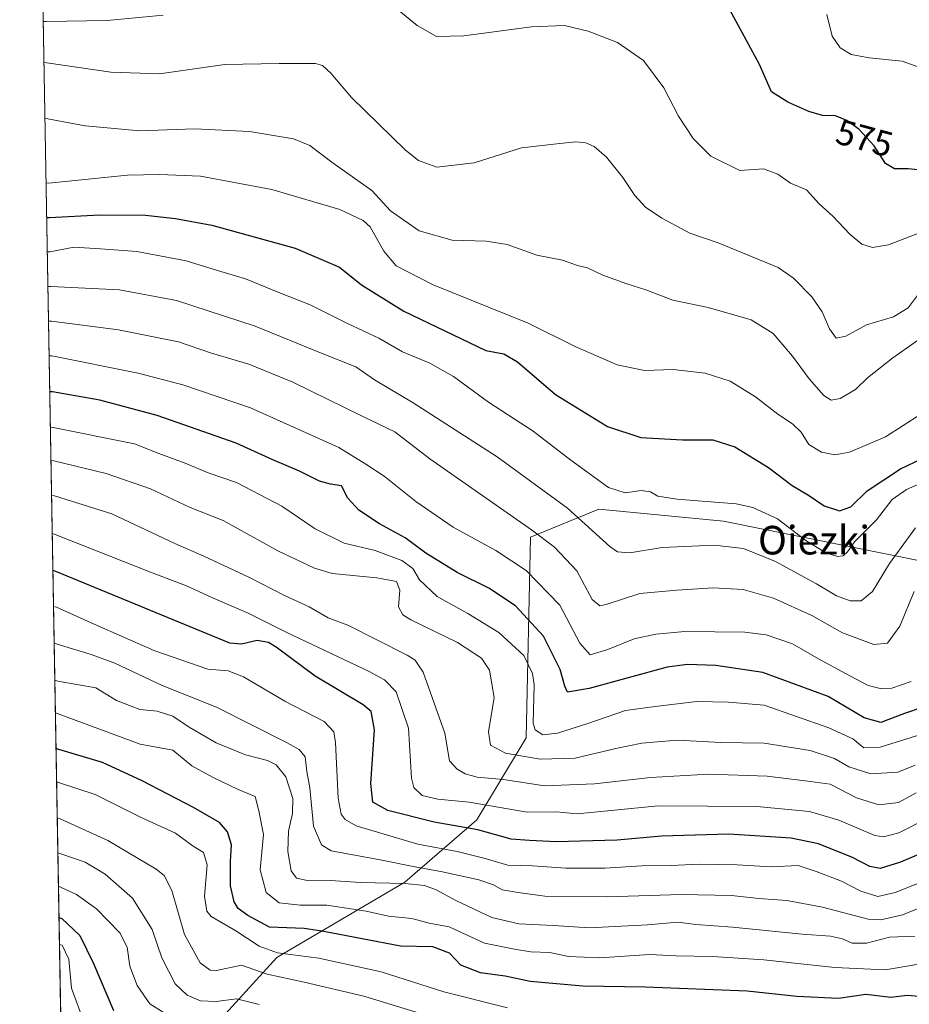
# Model space of a CAD drawing. Units: metres. Extents: x 620646 to 624086, y 4754940 to 4757314.
# Drawn here: x 620646 to 620895, y 4756603 to 4756879 of the extents above; entities that cross this region are included whole.
import ezdxf
from ezdxf.enums import TextEntityAlignment as Align

# ---------------------------------------------------------------- set-up
doc = ezdxf.new("R2010")
doc.units = ezdxf.units.M
doc.header["$MEASUREMENT"] = 0
for name, color, linetype, lineweight in [('Arbolado forestal CxS', 92, 'Continuous', 0), ('Comarca CxS', 21, 'Continuous', 0), ('Comunidad Autónoma CxS', 142, 'Continuous', 0), ('Curva de nivel maestra', 30, 'Continuous', 30), ('Curva de nivel normal', 30, 'Continuous', 0), ('Municipio CxS', 4, 'Continuous', 0), ('Provincia CxS', 1, 'Continuous', 0), ('Rótulo de curva de nivel directora', 7, 'Continuous', 0), ('Texto cartográfico', 7, 'Continuous', 0)]:
    doc.layers.add(name, color=color, linetype=linetype, lineweight=lineweight)
doc.styles.add('Style-Arial', font='txt')

msp = doc.modelspace()

# ---------------------------------------------------------------- linework, layer by layer
at = {"layer": 'Arbolado forestal CxS', "color": 92, "linetype": 'Continuous', "lineweight": 0, "extrusion": (-0.007149492909566325, 0.4065881282182416, 0.9135835915465662), "elevation": 1930187.058970096, "flags": 128}
msp.add_lwpolyline([(-704189.2200377575, -4334553.55010707), (-704189.2200377575, -4334940.523720611)], dxfattribs=at)
at = {"layer": 'Arbolado forestal CxS', "color": 92, "linetype": 'Continuous', "lineweight": 0}
for points in [[(620658.5854000002, 4756536.701900001, 736.7675000000019), (620652.3699000003, 4756890.180000001, 579.4042999999947)], [(621075.3595000004, 4756831.087099999, 564.402700000006), (621072.1841000002, 4756826.7061, 568.4104999999981), (621061.8426999999, 4756808.022299999, 589.289499999999), (621036.9111000003, 4756812.458699999, 584.1388000000006), (621030.0500999996, 4756813.559900001, 583.1135000000068), (621016.4631000003, 4756815.740900001, 583.5592999999935), (620982.3328999998, 4756806.602499999, 591.2964000000065), (620944.3183000004, 4756775.1371, 604.5724999999948), (620923.8016999997, 4756756.1895, 607.3902999999991), (620901.0011, 4756727.0219, 614.4673999999941), (620843.0963000003, 4756738.720699999, 607.0069999999978), (620808.1785000004, 4756742.101100001, 607.0791999999929), (620789.0292999997, 4756734.215299999, 616.1824999999953), (620787.7852999996, 4756678.054300001, 632.2667999999976), (620774.0176999997, 4756655.0987, 646.9906000000046), (620753.8262999998, 4756637.652899999, 663.8197999999975), (620718.0318999998, 4756616.534299999, 681.6293000000006), (620698.7572999997, 4756595.4157, 696.3031000000046), (620671.2231000002, 4756570.624100001, 714.4275999999954), (620664.7987000003, 4756556.851100001, 724.5013999999939), (620659.6503, 4756536.251300001, 736.9551000000066)], [(621075.3595000004, 4756831.087099999, 564.402700000006), (621072.1841000002, 4756826.7061, 568.4104999999981), (621061.8426999999, 4756808.022299999, 589.289499999999), (621036.9111000003, 4756812.458699999, 584.1388000000006), (621030.0500999996, 4756813.559900001, 583.1135000000068), (621016.4631000003, 4756815.740900001, 583.5592999999935), (620982.3328999998, 4756806.602499999, 591.2964000000065), (620944.3183000004, 4756775.1371, 604.5724999999948), (620923.8016999997, 4756756.1895, 607.3902999999991), (620901.0011, 4756727.0219, 614.4673999999941), (620843.0963000003, 4756738.720699999, 607.0069999999978), (620808.1785000004, 4756742.101100001, 607.0791999999929), (620789.0292999997, 4756734.215299999, 616.1824999999953), (620787.7852999996, 4756678.054300001, 632.2667999999976), (620774.0176999997, 4756655.0987, 646.9906000000046), (620753.8262999998, 4756637.652899999, 663.8197999999975), (620718.0318999998, 4756616.534299999, 681.6293000000006), (620698.7572999997, 4756595.4157, 696.3031000000046), (620671.2231000002, 4756570.624100001, 714.4275999999954), (620664.7987000003, 4756556.851100001, 724.5013999999939), (620659.6503, 4756536.251300001, 736.9551000000066)], [(620901.0011, 4756727.0219, 614.4673999999941), (620843.0963000003, 4756738.720699999, 607.0069999999978), (620808.1785000004, 4756742.101100001, 607.0791999999929), (620789.0292999997, 4756734.215299999, 616.1824999999953), (620787.7852999996, 4756678.054300001, 632.2667999999976), (620774.0176999997, 4756655.0987, 646.9906000000046), (620753.8262999998, 4756637.652899999, 663.8197999999975), (620718.0318999998, 4756616.534299999, 681.6293000000006), (620698.7572999997, 4756595.4157, 696.3031000000046)], [(620698.7572999997, 4756595.4157, 696.3031000000046), (620718.0318999998, 4756616.534299999, 681.6293000000006), (620753.8262999998, 4756637.652899999, 663.8197999999975), (620774.0176999997, 4756655.0987, 646.9906000000046), (620787.7852999996, 4756678.054300001, 632.2667999999976), (620789.0292999997, 4756734.215299999, 616.1824999999953), (620808.1785000004, 4756742.101100001, 607.0791999999929), (620843.0963000003, 4756738.720699999, 607.0069999999978), (620901.0011, 4756727.0219, 614.4673999999941)]]:
    msp.add_polyline3d(points, dxfattribs=at)
at = {"layer": 'Comarca CxS', "color": 21, "linetype": 'Continuous', "lineweight": 0, "flags": 128}
msp.add_lwpolyline([(621400.682654884, 4754952.841410127), (620686.660000921, 4754940.109982421), (620645.9800009206, 4757253.569982397), (621488.8562333954, 4757268.594195873), (621611.8319621618, 4757270.786230159), (621978.3712995453, 4757277.319769772), (622969.1976742158, 4757294.981184812), (624044.5900009458, 4757314.149982397), (624086.4400009472, 4755000.729982422), (623888.0127272632, 4754997.19191192), (622900.3014064943, 4754979.58046051), (622835.4637907288, 4754978.424369157), (621597.686614801, 4754956.354102138)], close=True, dxfattribs=at)
at = {"layer": 'Comunidad Autónoma CxS', "color": 142, "linetype": 'Continuous', "lineweight": 0, "flags": 128}
msp.add_lwpolyline([(621400.682654884, 4754952.841410127), (620686.660000921, 4754940.109982421), (620645.9800009206, 4757253.569982397), (621488.8562333954, 4757268.594195873), (621611.8319621618, 4757270.786230159), (621978.3712995453, 4757277.319769772), (622969.1976742158, 4757294.981184812), (624044.5900009458, 4757314.149982397), (624086.4400009472, 4755000.729982422), (623888.0127272632, 4754997.19191192), (622900.3014064943, 4754979.58046051), (622835.4637907288, 4754978.424369157), (621597.686614801, 4754956.354102138)], close=True, dxfattribs=at)
at = {"layer": 'Curva de nivel maestra', "color": 30, "linetype": 'Continuous', "lineweight": 30, "flags": 128}
for points, elevation in [([(620899.3200000003, 4756836.960100001), (620894.7800000003, 4756837.4301), (620890.9900000002, 4756837.360099999), (620888.4800000006, 4756838.860099999), (620885.3300000001, 4756843.860099999), (620881, 4756848.540100001), (620877.6699999999, 4756850.940099999), (620874.5, 4756852.190099999), (620870.8200000003, 4756852.360099999), (620866.9900000002, 4756853.4301), (620861.0800000001, 4756856.020099999), (620856.5199999996, 4756858.940099999), (620853.2000000002, 4756866.630100001), (620848.2999999998, 4756875.5801), (620842.0599999996, 4756887.1501)], 575), ([(620653.5372000001, 4756823.7939), (620654.3300000001, 4756823.790100001), (620668.4600000001, 4756824.540100001), (620681.2400000002, 4756824.460100001), (620689.6600000003, 4756823.4801), (620699.8399999999, 4756821.620100001), (620723.1500000004, 4756815.1601), (620735.5899999999, 4756809.8201), (620741.7100000001, 4756804.940099999), (620753.5899999999, 4756797.5601), (620776.5800000001, 4756786.530099999), (620781.5999999996, 4756785.620100001), (620785.3600000005, 4756783.3201), (620796.0599999996, 4756774.170100001), (620810.6399999997, 4756765.2501), (620819.9699999997, 4756762.170100001), (620831.6600000003, 4756761.530099999), (620840.0700000003, 4756761.460100001), (620846.3099999996, 4756759.520099999), (620855.7400000002, 4756753.720100001), (620862.3600000005, 4756748.7301), (620866.9199999999, 4756745.9801), (620871.3300000001, 4756743.030099999), (620875.5499999998, 4756741.600099999), (620878.7699999996, 4756742.7301), (620883.2999999998, 4756747.2301), (620892.6600000003, 4756753.370100001), (620908.3300000001, 4756760.880100001)], 600), ([(620903.6699999999, 4756688.2501), (620893.75, 4756684.840100001), (620887.1200000001, 4756682.340100001), (620882.5099999999, 4756683.670100001), (620872.4100000003, 4756689.5701), (620854.1399999997, 4756696.370100001), (620840.9500000002, 4756698.2501), (620833.0199999996, 4756698.5801), (620827.3300000001, 4756697.800100001), (620805.4400000004, 4756691.8101), (620799.4500000002, 4756690.8201), (620798.6799999997, 4756692.460100001), (620797.3300000001, 4756697.1501), (620792.6799999997, 4756706.5001), (620784.8200000003, 4756715.0001), (620777.3600000005, 4756719.9801), (620768.5199999996, 4756724.360099999), (620759.75, 4756729.780099999), (620753.9600000001, 4756734.050100001), (620746.7400000002, 4756738.0001), (620741.0099999999, 4756741.7601), (620737.8799999999, 4756745.1601), (620736.1399999997, 4756748.640100001), (620732.9900000002, 4756749.040100001), (620729.9900000002, 4756749.870100001), (620724.3300000001, 4756752.670100001), (620716.9199999999, 4756755.860099999), (620706.5800000001, 4756760.5601), (620684.5, 4756768.340100001), (620668.3899999997, 4756772.5701), (620655.1900000004, 4756774.890100001), (620654.3962000003, 4756774.941600001)], 625), ([(620905.0099999999, 4756648.4301), (620892.6900000004, 4756643.2401), (620886.9800000006, 4756641.440099999), (620884.0599999996, 4756641.970100001), (620879.2599999999, 4756644.540100001), (620869.6600000003, 4756648.300100001), (620862.04, 4756649.9301), (620844.5599999996, 4756651.0101), (620825.75, 4756650.450099999), (620813.2800000003, 4756649.390100001), (620796.2699999996, 4756648.880100001), (620788.7599999999, 4756649.2501), (620783.6600000003, 4756649.6601), (620774.3300000001, 4756652.270099999), (620762.0199999996, 4756654.4001), (620749.0999999996, 4756657.670100001), (620744.8399999999, 4756660.020099999), (620744.2800000003, 4756665.2301), (620745.3899999997, 4756680.2301), (620744.4199999999, 4756685.440099999), (620742.2199999997, 4756687.2401), (620728.7699999996, 4756695.280099999), (620717.8399999999, 4756703.4001), (620715.6699999999, 4756704.720100001), (620712.4900000002, 4756705.3101), (620708.1399999997, 4756704.3101), (620704.8399999999, 4756704.5101), (620656.0800000001, 4756724.6601), (620655.2753999997, 4756724.941000001)], 650), ([(620897.8799999999, 4756605.5801), (620894.5499999998, 4756605.8201), (620889.9900000002, 4756605.270099999), (620882.9900000002, 4756606.120100001), (620875.3300000001, 4756604.9901), (620863.6600000003, 4756605.590100001), (620849.7300000006, 4756607.0601), (620821.29, 4756608.1801), (620803.7300000006, 4756608.460100001), (620788.9900000002, 4756609.780099999), (620781.9800000006, 4756611.2401), (620775.0199999996, 4756612.210100001), (620769.5700000003, 4756614.340100001), (620766.3200000003, 4756617.690099999), (620761.6500000004, 4756619.530099999), (620752.6600000003, 4756619.6601), (620731.1200000001, 4756623.800100001), (620725.6500000004, 4756624.600099999), (620715.9699999997, 4756624.9901), (620709.8899999997, 4756628.2501), (620707.1799999997, 4756630.200099999), (620706.0800000001, 4756632.090100001), (620705.04, 4756636.610099999), (620705, 4756643.350099999), (620705.29, 4756648.020099999), (620704.1600000003, 4756651.690099999), (620701.9100000003, 4756654.290100001), (620694.6600000003, 4756658.520099999), (620680.2599999999, 4756666.020099999), (620669.1699999999, 4756671.110099999), (620656.9600000001, 4756674.790100001), (620656.1523000002, 4756675.072699999)], 675), ([(620656.9856000004, 4756627.6842), (620657.79, 4756627.4001), (620662.8099999996, 4756622.670100001), (620666.6699999999, 4756614.850099999), (620672.29, 4756601.690099999)], 700)]:
    msp.add_lwpolyline(points, dxfattribs=dict(at, elevation=elevation))
at = {"layer": 'Curva de nivel normal', "color": 30, "linetype": 'Continuous', "lineweight": 0, "flags": 128}
for points, elevation in [([(620748.54, 4756884.779999999), (620757.3399999999, 4756877.58), (620762.7300000006, 4756874.480000001), (620770.3399999999, 4756874.619999999), (620789.2999999998, 4756877.189999999), (620798.5800000001, 4756877.57), (620805.2400000002, 4756875.930000001), (620813.4199999999, 4756872.779999999), (620820.6799999997, 4756867.710000001), (620826.3700000001, 4756860.07), (620830.5, 4756852.119999999), (620834.6200000001, 4756845.850000001), (620839.5800000001, 4756840.9), (620847.6900000004, 4756836.890000001), (620854.29, 4756837.369999999), (620858.2800000003, 4756835.869999999), (620861.8899999997, 4756833.350000001), (620866.3399999999, 4756831.539999999), (620869.8799999999, 4756827.619999999), (620873.7300000006, 4756824.09), (620878.5300000003, 4756819.029999999), (620881.8200000003, 4756816.25), (620884.8499999996, 4756815.33), (620889.3300000001, 4756816.15), (620907.1100000005, 4756823)], 580), ([(620652.5724, 4756878.6621), (620653.3700000001, 4756878.640000001), (620670.4600000001, 4756878.91), (620686.1500000004, 4756880.460000001)], 580), ([(620872.0300000003, 4756880.65), (620873.5300000003, 4756874.529999999), (620875.7800000003, 4756871.27), (620878.8799999999, 4756869.439999999), (620883.8600000005, 4756868.439999999), (620893.1699999999, 4756867.529999999), (620904.3499999996, 4756863.57)], 570), ([(620898.9900000002, 4756804.09), (620894.8300000001, 4756798.439999999), (620890.6699999999, 4756795.960000001), (620883.1600000003, 4756793.710000001), (620877.3300000001, 4756790.550000001), (620874.6799999997, 4756789.939999999), (620872.7400000002, 4756792.58), (620870.7000000002, 4756797.369999999), (620867.8799999999, 4756801.57), (620862.7300000006, 4756806.77), (620858.3799999999, 4756809.74), (620841.5800000001, 4756816.699999999), (620833.6500000004, 4756819.359999999), (620825.7999999998, 4756823.58), (620821.2699999996, 4756826.630000001), (620818.2199999997, 4756829.92), (620814.9100000003, 4756834.939999999), (620810.29, 4756840.640000001), (620806.8700000001, 4756843.640000001), (620804.5099999999, 4756844.689999999), (620801.7300000006, 4756844.949999999), (620797.2199999997, 4756844.529999999), (620786.5099999999, 4756843.300000001), (620773.25, 4756839.07), (620762.8399999999, 4756837.82), (620757.6900000004, 4756839.710000001), (620754.0800000001, 4756842.58), (620738.8899999997, 4756857.34), (620733.0800000001, 4756864.230000001), (620730.7699999996, 4756866.32), (620728.8700000001, 4756866.9), (620718.6600000003, 4756866.930000001), (620703.4299999997, 4756866.630000001), (620685.1399999997, 4756864.039999999), (620671.4900000002, 4756864.439999999), (620653.5700000003, 4756867.09), (620652.773, 4756867.251300001)], 585), ([(620902.1399999997, 4756792.539999999), (620890.5099999999, 4756784.460000001), (620883.4600000001, 4756778.859999999), (620880.0899999999, 4756775.560000001), (620875.7800000003, 4756773.07), (620873.2300000006, 4756772.59), (620871.1900000004, 4756773.880000001), (620867.0700000003, 4756778.560000001), (620862.3899999997, 4756784.960000001), (620857.0199999996, 4756791.310000001), (620850.8600000005, 4756795.08), (620838.7800000003, 4756798.600000001), (620828.8799999999, 4756800.58), (620821.3700000001, 4756803.539999999), (620816, 4756805.220000001), (620809.3300000001, 4756807.630000001), (620805, 4756809.640000001), (620802.2300000006, 4756810.279999999), (620798.0499999998, 4756811.82), (620790.79, 4756813.17), (620782.4900000002, 4756816.180000001), (620776.6299999999, 4756817.140000001), (620767.0800000001, 4756817.380000001), (620757.8300000001, 4756820), (620749.8700000001, 4756825.619999999), (620744.5999999996, 4756831.310000001), (620733.7699999996, 4756838.980000001), (620727.2699999996, 4756843.939999999), (620722.6600000003, 4756845.83), (620710.3300000001, 4756847.810000001), (620694.9000000004, 4756848.58), (620679.6100000005, 4756848.029999999), (620664.2999999998, 4756849.460000001), (620653.8499999996, 4756851.369999999), (620653.0493000001, 4756851.542500001)], 590), ([(620898.3600000005, 4756768.66), (620888.4500000002, 4756762.33), (620878.3600000005, 4756758.07), (620874.2999999998, 4756757.26), (620870.54, 4756758.039999999), (620867, 4756760.180000001), (620864.8099999996, 4756763.640000001), (620862.3799999999, 4756766.01), (620858.3399999999, 4756768.689999999), (620852.0999999996, 4756773.52), (620844.9299999997, 4756777.890000001), (620837.9900000002, 4756780.189999999), (620828.9900000002, 4756781.199999999), (620820.9900000002, 4756780.869999999), (620813.3300000001, 4756782.51), (620801.7699999996, 4756787.52), (620788.4299999997, 4756794.17), (620761.8099999996, 4756804.91), (620751.3899999997, 4756810.189999999), (620748, 4756814.369999999), (620744.1399999997, 4756821.180000001), (620742.2199999997, 4756822.939999999), (620735.6200000001, 4756825.980000001), (620716.6100000005, 4756831.640000001), (620696.6100000005, 4756835.300000001), (620685.0899999999, 4756835.83), (620676.1399999997, 4756835.630000001), (620654.1699999999, 4756833.33), (620653.3669999996, 4756833.470799999)], 595), ([(620653.7067999998, 4756814.146299999), (620654.5, 4756814.119999999), (620661.1299999999, 4756815.439999999), (620668.6399999997, 4756815), (620678.8099999996, 4756814.24), (620692.5800000001, 4756811.609999999), (620701.4100000003, 4756808.960000001), (620709.1799999997, 4756806.600000001), (620718.5700000003, 4756802.779999999), (620727.3099999996, 4756799.34), (620737.7999999998, 4756794.08), (620746.5599999996, 4756789.949999999), (620753.2000000002, 4756786.15), (620760.8799999999, 4756782.930000001), (620767.4699999997, 4756779.26), (620777.3200000003, 4756772.039999999), (620789.7800000003, 4756763.960000001), (620800.3700000001, 4756755.77), (620810.9100000003, 4756748.16), (620815.5899999999, 4756746.640000001), (620820.0599999996, 4756747.300000001), (620822.6600000003, 4756746.939999999), (620824.6600000003, 4756745.689999999), (620829.9900000002, 4756744.880000001), (620846.6200000001, 4756743.600000001), (620851.3099999996, 4756742.560000001), (620858.1799999997, 4756739.359999999), (620866.2000000002, 4756733.34), (620871.75, 4756729.890000001), (620874.9800000006, 4756728.810000001), (620876.6399999997, 4756729), (620877.7999999998, 4756730.16), (620879.75, 4756732.890000001), (620885.9600000001, 4756739.100000001), (620890.3300000001, 4756744.76), (620894.3300000001, 4756747.560000001), (620903.3300000001, 4756751.52)], 605), ([(620896.8700000001, 4756736.850000001), (620889.5599999996, 4756726.850000001), (620884.8700000001, 4756719.060000001), (620881.6399999997, 4756716.369999999), (620878.5599999996, 4756716.369999999), (620874.7199999997, 4756717.84), (620869.1699999999, 4756721.15), (620857.6399999997, 4756727.369999999), (620848.7100000001, 4756731.100000001), (620840.5199999996, 4756731.970000001), (620825.9500000002, 4756731.33), (620816.8799999999, 4756729.83), (620813.4100000003, 4756730.17), (620811.2400000002, 4756731.640000001), (620799.4500000002, 4756742.310000001), (620779.7400000002, 4756756.710000001), (620756.1500000004, 4756771.810000001), (620745.3600000005, 4756778.300000001), (620740.0899999999, 4756781.930000001), (620730.6799999997, 4756785.66), (620711.8899999997, 4756793.34), (620689.9000000004, 4756800.5), (620673.8899999997, 4756803.49), (620654.6799999997, 4756804.390000001), (620653.8779999996, 4756804.411900001)], 610), ([(620654.0483999997, 4756794.7203), (620654.8499999996, 4756794.710000001), (620673.6500000004, 4756792.310000001), (620690.4400000004, 4756788.939999999), (620699.7400000002, 4756785.789999999), (620710.1900000004, 4756782.66), (620722.4900000002, 4756777.630000001), (620741.9000000004, 4756768.100000001), (620751.0300000003, 4756763.74), (620760.8899999997, 4756756.210000001), (620789.3399999999, 4756736.300000001), (620795.7300000006, 4756731.390000001), (620801.9900000002, 4756724.789999999), (620806.3300000001, 4756716.779999999), (620808.4400000004, 4756715.039999999), (620810.2000000002, 4756715.359999999), (620819.6799999997, 4756718.430000001), (620830.0300000003, 4756719.430000001), (620840.2000000002, 4756720.029999999), (620848.5999999996, 4756719.560000001), (620857.0999999996, 4756717.130000001), (620867.7999999998, 4756712.289999999), (620876.4600000001, 4756707.42), (620885.2100000001, 4756704.17), (620889.0199999996, 4756704.59), (620892.4800000006, 4756709.33), (620896.5099999999, 4756718.970000001)], 615), ([(620895.7000000002, 4756693.810000001), (620890.2800000003, 4756691.930000001), (620887, 4756691.82), (620883.6200000001, 4756692.730000001), (620877.2199999997, 4756696.08), (620869.6799999997, 4756700.189999999), (620862.4500000002, 4756704.369999999), (620855.0599999996, 4756706.84), (620849.0700000003, 4756707.640000001), (620832.2400000002, 4756707.83), (620824.1600000003, 4756707.09), (620818.0499999998, 4756705.779999999), (620810.7300000006, 4756702.810000001), (620805.75, 4756701.289999999), (620802.8700000001, 4756704.560000001), (620797.2199999997, 4756715.189999999), (620787.7999999998, 4756724.939999999), (620779.3399999999, 4756730.480000001), (620767.3799999999, 4756737.02), (620756.9699999997, 4756744.25), (620748.0199999996, 4756751.32), (620742.9600000001, 4756754.66), (620735.3399999999, 4756759.380000001), (620710.5800000001, 4756770.439999999), (620691.7000000002, 4756776.850000001), (620679.1799999997, 4756780.15), (620655.0199999996, 4756784.99), (620654.2188999997, 4756785.025699999)], 620), ([(620654.5700000003, 4756765.059), (620655.3700000001, 4756764.960000001), (620678.1600000003, 4756760.350000001), (620684.9900000002, 4756757.65), (620692.3300000001, 4756754.99), (620698.7599999999, 4756752.279999999), (620706.7300000006, 4756749.529999999), (620719.4400000004, 4756742.930000001), (620728.7199999997, 4756736.529999999), (620736.8300000001, 4756732.539999999), (620745.5099999999, 4756730.539999999), (620752.9900000002, 4756727.680000001), (620756.0899999999, 4756725.449999999), (620757.9500000002, 4756722.310000001), (620762.9000000004, 4756717.59), (620771.5199999996, 4756712.880000001), (620780.2000000002, 4756707.560000001), (620787.1500000004, 4756701.119999999), (620789.6500000004, 4756696.09), (620790.0899999999, 4756692.91), (620789.7800000003, 4756682.180000001), (620790.3600000005, 4756680.230000001), (620792.4900000002, 4756678.880000001), (620796.5800000001, 4756679.32), (620805.1399999997, 4756682.060000001), (620815.6600000003, 4756685.66), (620823.9900000002, 4756686.82), (620835.6600000003, 4756688.199999999), (620844.4800000006, 4756688.050000001), (620854.5199999996, 4756687.15), (620872.5999999996, 4756680.859999999), (620879.3399999999, 4756677.720000001), (620882.4299999997, 4756675.230000001), (620886.9900000002, 4756675.430000001), (620898.6600000003, 4756679.050000001)], 630), ([(620896.7400000002, 4756670.380000001), (620891.8799999999, 4756668.460000001), (620884.3499999996, 4756667.939999999), (620878.1900000004, 4756669.939999999), (620874.2100000001, 4756672.220000001), (620867.4000000004, 4756674.470000001), (620854.5, 4756676.52), (620842.3899999997, 4756676.75), (620830.2100000001, 4756677.359999999), (620824.6200000001, 4756676.91), (620820.2400000002, 4756676.529999999), (620812.9600000001, 4756675.07), (620801.5199999996, 4756672.380000001), (620791.7800000003, 4756672.039999999), (620782.0599999996, 4756673.730000001), (620777.8200000003, 4756675.960000001), (620777.2599999999, 4756679.689999999), (620778.8700000001, 4756689.350000001), (620777.5700000003, 4756697.02), (620775.2999999998, 4756700.369999999), (620768.5899999999, 4756704.75), (620755.54, 4756711.07), (620753.25, 4756712.449999999), (620752.1200000001, 4756714.699999999), (620752.4400000004, 4756719.359999999), (620751.4699999997, 4756721.850000001), (620746.0300000003, 4756722.810000001), (620733.4600000001, 4756724.09), (620728.5700000003, 4756725.560000001), (620718.2400000002, 4756730.359999999), (620703.0099999999, 4756738.92), (620693.75, 4756742.529999999), (620682.6600000003, 4756747.77), (620670.1799999997, 4756752.07), (620655.5300000003, 4756755.65), (620654.7340000002, 4756755.7347)], 635), ([(620897.0499999998, 4756662.67), (620892.0899999999, 4756659.930000001), (620886.5899999999, 4756659.300000001), (620880.3300000001, 4756661.26), (620872.9900000002, 4756665.02), (620865.9900000002, 4756665.99), (620855.3300000001, 4756667.33), (620838.9900000002, 4756667.810000001), (620822.6600000003, 4756666.949999999), (620806.9900000002, 4756665.109999999), (620792.9900000002, 4756664.57), (620781.4600000001, 4756666.34), (620774.1500000004, 4756666.980000001), (620770.7000000002, 4756667.939999999), (620768.5300000003, 4756669.220000001), (620766.3600000005, 4756671.58), (620765.0300000003, 4756679.33), (620758.9500000002, 4756696.380000001), (620756.7599999999, 4756699.74), (620754.4800000006, 4756701.189999999), (620737.8700000001, 4756709.560000001), (620732.3499999996, 4756711.619999999), (620727.0199999996, 4756714.710000001), (620719.9199999999, 4756717.949999999), (620710.1200000001, 4756723.039999999), (620697.5499999998, 4756728.9), (620689.4400000004, 4756732.42), (620671.8300000001, 4756740.74), (620655.7100000001, 4756745.77), (620654.9058999997, 4756745.954299999)], 640), ([(620900.1399999997, 4756655.4), (620892.2400000002, 4756651.460000001), (620887.9500000002, 4756650.279999999), (620885.4400000004, 4756650.680000001), (620875.4100000003, 4756654.99), (620867.2000000002, 4756657.380000001), (620852.4400000004, 4756658.76), (620824.7999999998, 4756658.99), (620811.6799999997, 4756657.710000001), (620802.0899999999, 4756656.779999999), (620796.2300000006, 4756657.279999999), (620788.0999999996, 4756657.210000001), (620771.8799999999, 4756660.039999999), (620763.1299999999, 4756660.869999999), (620758.7000000002, 4756661.850000001), (620756.4000000004, 4756664.119999999), (620755.7100000001, 4756666.779999999), (620754.9199999999, 4756680.779999999), (620751.4500000002, 4756690.930000001), (620748.1699999999, 4756694.300000001), (620743.8899999997, 4756696.58), (620720.8200000003, 4756707.51), (620709.9500000002, 4756712.92), (620699.75, 4756717.359999999), (620692.6600000003, 4756720.640000001), (620682.6600000003, 4756724.4), (620655.9000000004, 4756735.02), (620655.0944999997, 4756735.2324)], 645), ([(620655.4534, 4756714.822899999), (620656.2599999999, 4756714.59), (620666.7999999998, 4756709.859999999), (620683.8700000001, 4756702.369999999), (620698.6299999999, 4756697.289999999), (620704.3300000001, 4756696.789999999), (620708.6200000001, 4756695.140000001), (620720.2199999997, 4756688.26), (620731.2199999997, 4756682.640000001), (620733.9600000001, 4756679.730000001), (620734.3899999997, 4756676.730000001), (620735.1500000004, 4756661.119999999), (620736.04, 4756656.66), (620737.1500000004, 4756655.189999999), (620740.25, 4756653.34), (620757.5300000003, 4756648.220000001), (620768.54, 4756646.210000001), (620776.3300000001, 4756644.27), (620782.7300000006, 4756642.33), (620789.5899999999, 4756642.15), (620798.9400000004, 4756641.560000001), (620809.8600000005, 4756641.52), (620820.2100000001, 4756642.189999999), (620828.4400000004, 4756642.26), (620836.25, 4756642.619999999), (620846.9100000003, 4756642.5), (620856.4400000004, 4756641.9), (620863.9900000002, 4756642.32), (620869.3300000001, 4756640.480000001), (620876.1299999999, 4756637.9), (620881.5499999998, 4756635.109999999), (620886.3300000001, 4756633.630000001), (620891.1299999999, 4756634.680000001), (620902.1900000004, 4756639.09)], 655), ([(620901.8300000001, 4756631.92), (620893.2699999996, 4756628.470000001), (620887.1500000004, 4756627.050000001), (620883.5899999999, 4756627.210000001), (620870.8099999996, 4756630.600000001), (620860.8600000005, 4756632.439999999), (620852.9900000002, 4756633.01), (620845.3300000001, 4756633.91), (620831.2100000001, 4756634.130000001), (620810.5300000003, 4756633.529999999), (620793.0199999996, 4756633.720000001), (620785.5800000001, 4756634.710000001), (620781.1399999997, 4756635.42), (620778.6399999997, 4756636.9), (620774.5700000003, 4756638.279999999), (620763.9299999997, 4756640.640000001), (620756.1600000003, 4756642.02), (620746.9400000004, 4756643.9), (620733.1900000004, 4756646.42), (620730.4800000006, 4756648.039999999), (620728.2300000006, 4756653.289999999), (620727.25, 4756664.02), (620726.4199999999, 4756668.58), (620725.9199999999, 4756672.680000001), (620724.2100000001, 4756674.77), (620720.9199999999, 4756676.67), (620701.0700000003, 4756686.640000001), (620685.9199999999, 4756692.67), (620672.6399999997, 4756698.9), (620666.0199999996, 4756701.34), (620656.4400000004, 4756704.24), (620655.6335000005, 4756704.5777)], 660), ([(620896.7199999997, 4756622.52), (620889.5499999998, 4756622.24), (620883.1200000001, 4756620.480000001), (620879.1500000004, 4756620.51), (620876.3799999999, 4756621.74), (620873.0199999996, 4756622.470000001), (620865.0899999999, 4756623.060000001), (620845.6600000003, 4756625), (620835.3300000001, 4756625.720000001), (620830.2699999996, 4756626.380000001), (620821.8200000003, 4756625.640000001), (620805.4600000001, 4756624.82), (620795.4800000006, 4756625.480000001), (620785.75, 4756625.980000001), (620778.25, 4756627.74), (620768.0899999999, 4756632.439999999), (620762.5999999996, 4756635.449999999), (620759.3200000003, 4756636.680000001), (620753.8700000001, 4756637.230000001), (620741.4699999997, 4756637.49), (620733.0300000003, 4756638.060000001), (620726.9600000001, 4756637.980000001), (620723.5499999998, 4756638.689999999), (620722, 4756640.82), (620721.0999999996, 4756646.189999999), (620721.2699999996, 4756651.930000001), (620722.4199999999, 4756656.850000001), (620722.4500000002, 4756661), (620720.5, 4756667.15), (620717.8200000003, 4756670.5), (620715.3399999999, 4756671.699999999), (620709.2100000001, 4756673.24), (620701.04, 4756676.619999999), (620693.4500000002, 4756681.02), (620688.8799999999, 4756684.119999999), (620684.5, 4756685.529999999), (620679.5999999996, 4756685.980000001), (620673.0800000001, 4756688.529999999), (620667.29, 4756692.060000001), (620656.6200000001, 4756693.869999999), (620655.8169, 4756694.1501)], 665), ([(620897.2199999997, 4756614.58), (620888.3700000001, 4756613.060000001), (620874.3200000003, 4756613.710000001), (620854.3799999999, 4756615.84), (620839.9900000002, 4756616.83), (620829.8200000003, 4756616.980000001), (620822.3300000001, 4756617.32), (620808.4299999997, 4756616.42), (620799.7300000006, 4756616.789999999), (620794.4299999997, 4756617.92), (620789.1399999997, 4756618.130000001), (620784.5700000003, 4756618.83), (620776.2000000002, 4756620.560000001), (620766.2300000006, 4756625.100000001), (620760.6799999997, 4756626.08), (620755.8300000001, 4756627.430000001), (620749.2800000003, 4756628.119999999), (620742.9900000002, 4756629.460000001), (620731.9900000002, 4756631.140000001), (620724.5599999996, 4756631.15), (620718.6299999999, 4756631.810000001), (620715.04, 4756634.76), (620713.3399999999, 4756641.060000001), (620714.2800000003, 4756650.980000001), (620712.9800000006, 4756657.58), (620711.9500000002, 4756661.640000001), (620707.2100000001, 4756663.57), (620700.1900000004, 4756666.880000001), (620694.1600000003, 4756670.189999999), (620688.8799999999, 4756674.58), (620679.7599999999, 4756676.26), (620656.7800000003, 4756684.75), (620655.9770000001, 4756685.045299999)], 670), ([(620656.3174999999, 4756665.6798), (620657.1200000001, 4756665.430000001), (620667.0899999999, 4756662.130000001), (620679.9900000002, 4756655.74), (620689.6600000003, 4756651.359999999), (620694.5199999996, 4756647.680000001), (620697.4800000006, 4756645.869999999), (620698.4800000006, 4756642.439999999), (620697.7100000001, 4756633.680000001), (620698.4100000003, 4756629.5), (620699.6200000001, 4756628.02), (620706.4699999997, 4756623.980000001), (620713.0199999996, 4756619.699999999), (620718.1699999999, 4756617.789999999), (620729.79, 4756616.359999999), (620747.1900000004, 4756612.480000001), (620764.7599999999, 4756606.92), (620782.6200000001, 4756602.430000001)], 679.9999999999999), ([(620764.9900000002, 4756598.789999999), (620742.3200000003, 4756605.699999999), (620725.6100000005, 4756609.600000001), (620715.2800000003, 4756611.800000001), (620708.1200000001, 4756614.359999999), (620701.0999999996, 4756612.84), (620699.3399999999, 4756612.939999999), (620696.5099999999, 4756615.060000001), (620692.1799999997, 4756622.92), (620688.5599999996, 4756635.26), (620686.4199999999, 4756639.480000001), (620684.2000000002, 4756641.27), (620670.7000000002, 4756649.24), (620657.2999999998, 4756655.32), (620656.4944000002, 4756655.620200001)], 685), ([(620713.0499999998, 4756603.32), (620706.6600000003, 4756604.890000001), (620700.9900000002, 4756604.220000001), (620696.6600000003, 4756604.390000001), (620692.8399999999, 4756605.949999999), (620689.5099999999, 4756609.100000001), (620685.7800000003, 4756616.449999999), (620683.0700000003, 4756624.380000001), (620677.5800000001, 4756633.100000001), (620669.9500000002, 4756639.82), (620664.3200000003, 4756643.189999999), (620657.4699999997, 4756645.5), (620656.6659000004, 4756645.868600001)], 690), ([(620656.8315000003, 4756636.4498), (620657.6399999997, 4756636.109999999), (620661.8700000001, 4756634.130000001), (620667.4500000002, 4756630.15), (620674, 4756623.439999999), (620676.0800000001, 4756619.41), (620676.8300000001, 4756614.050000001), (620678.8600000005, 4756608.699999999), (620682.3899999997, 4756603.539999999), (620689.2400000002, 4756599.24)], 695), ([(620657.1179000001, 4756620.159299999), (620657.9199999999, 4756619.980000001), (620659.7199999997, 4756616.050000001), (620660.5199999996, 4756607.880000001), (620664.1299999999, 4756598.02)], 705)]:
    msp.add_lwpolyline(points, dxfattribs=dict(at, elevation=elevation))
at = {"layer": 'Municipio CxS', "color": 4, "linetype": 'Continuous', "lineweight": 0, "flags": 128}
msp.add_lwpolyline([(621400.682654884, 4754952.841410127), (620686.660000921, 4754940.109982421), (620645.9800009206, 4757253.569982397), (621488.8562333954, 4757268.594195873), (621611.8319621618, 4757270.786230159), (621978.3712995453, 4757277.319769772), (622969.1976742158, 4757294.981184812), (624044.5900009458, 4757314.149982397), (624086.4400009472, 4755000.729982422), (623888.0127272632, 4754997.19191192), (622900.3014064943, 4754979.58046051), (622835.4637907288, 4754978.424369157), (621597.686614801, 4754956.354102138)], close=True, dxfattribs=at)
at = {"layer": 'Provincia CxS', "color": 1, "linetype": 'Continuous', "lineweight": 0, "flags": 128}
msp.add_lwpolyline([(621400.682654884, 4754952.841410127), (620686.660000921, 4754940.109982421), (620645.9800009206, 4757253.569982397), (621488.8562333954, 4757268.594195873), (621611.8319621618, 4757270.786230159), (621978.3712995453, 4757277.319769772), (622969.1976742158, 4757294.981184812), (624044.5900009458, 4757314.149982397), (624086.4400009472, 4755000.729982422), (623888.0127272632, 4754997.19191192), (622900.3014064943, 4754979.58046051), (622835.4637907288, 4754978.424369157), (621597.686614801, 4754956.354102138)], close=True, dxfattribs=at)

# ---------------------------------------------------------------- texts
at = {"layer": 'Rótulo de curva de nivel directora', "color": 7, "linetype": 'Continuous', "lineweight": 0, "style": 'Style-Arial'}
msp.add_text('575', height=7.000000000000002, rotation=344.7702671072223, dxfattribs=at).set_placement((620882.6042071223, 4756845.99358314), align=Align.MIDDLE_CENTER)
at = {"layer": 'Texto cartográfico', "color": 7, "linetype": 'Continuous', "lineweight": 0, "style": 'Style-Arial'}
msp.add_text('Oiezki', height=8, dxfattribs=at).set_placement((620868.443839024, 4756733.39015), align=Align.MIDDLE_CENTER)

doc.saveas('drawing.dxf')
